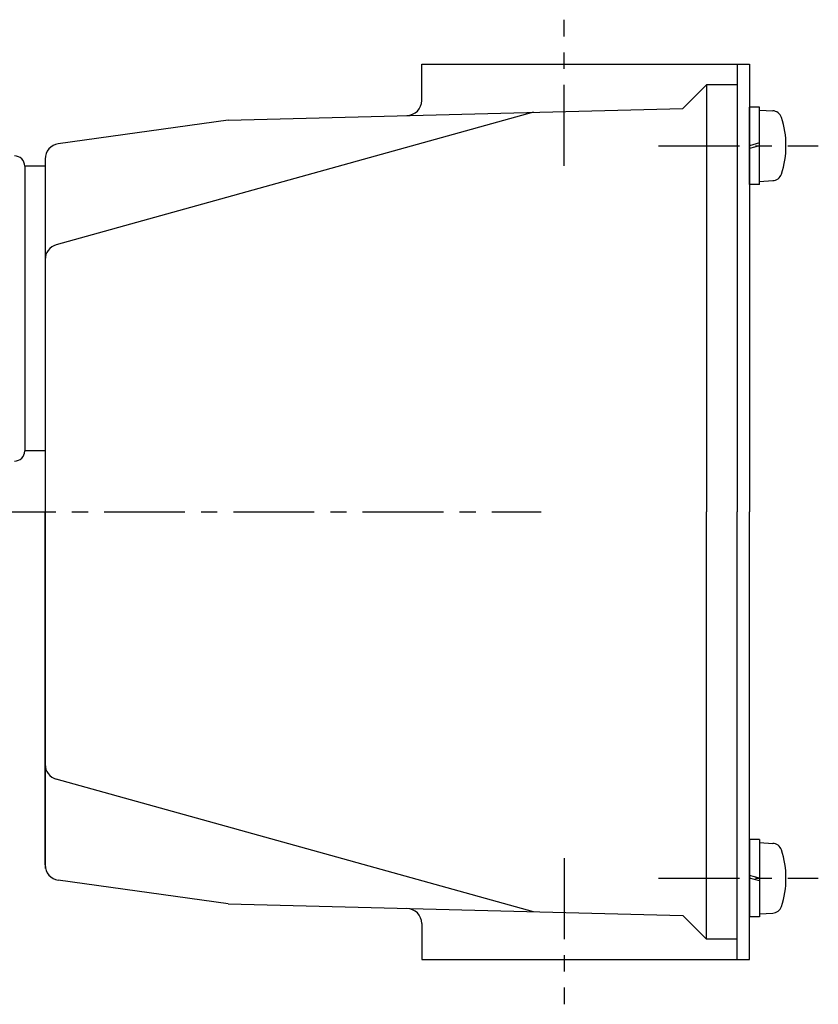
# Model space of a CAD drawing. Extents: x -281 to 179, y -465 to 184.
# Drawn here: x -56 to 22, y 64 to 161 of the extents above; entities that cross this region are included whole.
import ezdxf

# ---------------------------------------------------------------- set-up
doc = ezdxf.new("R2010")
doc.units = 0
doc.header["$LTSCALE"] = 0.25
doc.linetypes.add('CENTER', pattern=[50.8, 31.75, -6.35, 6.35, -6.35])
doc.layers.get('0').update_dxf_attribs({"linetype": 'CONTINUOUS'})
doc.layers.add('AM_7', color=7, linetype='CONTINUOUS')
doc.layers.add('VISIBLE__ISO_', color=7, linetype='CONTINUOUS')

# ---------------------------------------------------------------- blocks, each defined once
blk = doc.blocks.new('DC_GROUP_66')
at = {"color": 7, "linetype": 'CONTINUOUS'}
for p, q in [((15.709, 145.067), (15.709, 152.667)), ((16.709, 152.667), (15.709, 152.667)), ((16.709, 145.067), (16.709, 152.667)), ((16.709, 152.367), (18.008, 152.299)), ((16.709, 149.135), (15.709, 148.867)), ((16.709, 148.867), (15.709, 148.599)), ((16.709, 145.367), (18.008, 145.435)), ((16.709, 145.067), (15.709, 145.067))]:
    blk.add_line(p, q, dxfattribs=at)
for centre, radius, start, end in [((17.957, 151.337), 0.963, 18.84897, 87), ((10.309, 148.867), 9, 342, 18), ((17.957, 146.397), 0.963, 273, 341.15103)]:
    blk.add_arc(centre, radius, start, end, dxfattribs=at)
blk = doc.blocks.new('DC_GROUP_67')
at = {"color": 7, "linetype": 'CONTINUOUS'}
for p, q in [((15.709, 80.667), (15.709, 73.067)), ((16.709, 80.667), (15.709, 80.667)), ((16.709, 80.667), (16.709, 73.067)), ((16.709, 80.367), (18.008, 80.299)), ((16.709, 76.867), (15.709, 77.135)), ((16.709, 76.599), (15.709, 76.867)), ((16.709, 73.067), (15.709, 73.067)), ((16.709, 73.367), (18.008, 73.435))]:
    blk.add_line(p, q, dxfattribs=at)
for centre, radius, start, end in [((17.957, 79.337), 0.963, 18.84897, 87), ((10.309, 76.867), 9, 342, 18), ((17.957, 74.397), 0.963, 273, 341.15103)]:
    blk.add_arc(centre, radius, start, end, dxfattribs=at)

msp = doc.modelspace()

# ---------------------------------------------------------------- linework, layer by layer
at = {"color": 4, "linetype": 'CENTER'}
for p, q in [((-2.491, 146.902), (-2.491, 161.254)), ((6.795, 148.867), (22.483, 148.867)), ((-2.491, 78.831), (-2.491, 64.479)), ((6.795, 76.867), (22.483, 76.867))]:
    msp.add_line(p, q, dxfattribs=at)
at = {"color": 7, "linetype": 'CONTINUOUS'}
for p, q in [((-16.491, 156.867), (15.709, 156.867)), ((-16.491, 153.325), (-16.491, 156.867)), ((14.509, 156.867), (14.509, 112.867)), ((15.709, 156.867), (15.709, 112.867)), ((11.509, 154.867), (9.179, 152.536)), ((11.509, 154.867), (11.509, 112.867)), ((14.509, 154.867), (11.509, 154.867)), ((-5.491, 152.152), (-52.392, 139.122)), ((-35.491, 151.367), (9.179, 152.536)), ((-35.491, 151.367), (-52.197, 149.046)), ((-53.491, 147.561), (-53.491, 112.867)), ((-53.491, 113.42), (-53.491, 77.84)), ((-53.491, 78.173), (-53.491, 112.867)), ((11.509, 70.867), (11.509, 112.867)), ((14.509, 68.867), (14.509, 112.867)), ((15.709, 68.867), (15.709, 112.867)), ((-5.491, 73.581), (-52.392, 86.611)), ((-35.491, 74.367), (-52.197, 76.687)), ((-35.491, 74.367), (9.179, 73.197)), ((11.509, 70.867), (9.179, 73.197)), ((-16.491, 72.408), (-16.491, 68.867)), ((14.509, 70.867), (11.509, 70.867)), ((-16.491, 68.867), (15.709, 68.867))]:
    msp.add_line(p, q, dxfattribs=at)
for centre, start, end in [((-17.991, 153.325), 271.5, 0), ((-51.991, 147.561), 97.90716, 180), ((-51.991, 137.677), 105.5266, 180), ((-51.991, 88.057), 180, 254.4734), ((-51.991, 78.173), 180, 262.09284), ((-17.991, 72.408), 0, 88.5)]:
    msp.add_arc(centre, 1.5, start, end, dxfattribs=at)
at = {"layer": 'AM_7', "color": 4, "linetype": 'CENTER'}
msp.add_line((-98.491, 112.867), (-4.743, 112.867), dxfattribs=at)
at = {"layer": 'VISIBLE__ISO_', "color": 7, "linetype": 'CONTINUOUS'}
for p, q in [((-55.491, 146.867), (-55.491, 118.867)), ((-55.491, 146.867), (-55.491, 118.867)), ((-53.491, 146.867), (-55.491, 146.867)), ((-53.491, 118.867), (-55.491, 118.867))]:
    msp.add_line(p, q, dxfattribs=at)
for centre, start, end in [((-56.491, 146.867), 0, 90), ((-56.491, 118.867), 270, 0)]:
    msp.add_arc(centre, 1, start, end, dxfattribs=at)

# ---------------------------------------------------------------- block references
at = {"linetype": 'CONTINUOUS'}
for name in ['DC_GROUP_66', 'DC_GROUP_67']:
    msp.add_blockref(name, (0, 0), dxfattribs=at)

doc.saveas('drawing.dxf')
